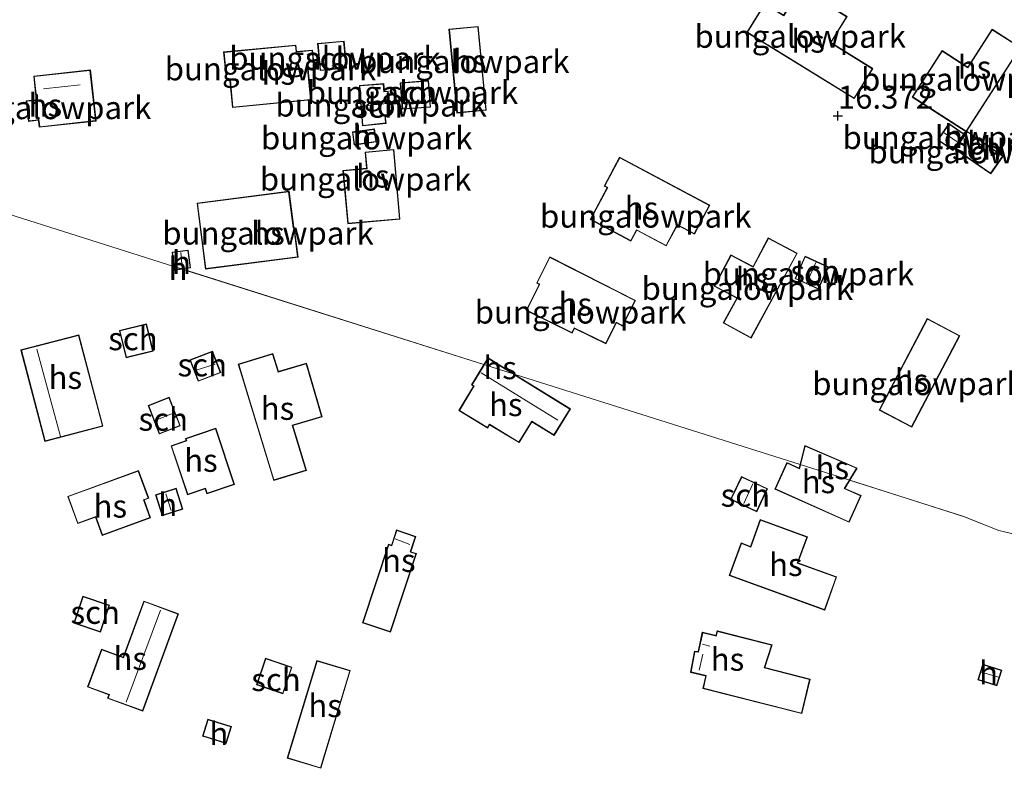
# Model space of a CAD drawing. Units: metres. Extents: x 199990 to 208761, y 431248 to 437501.
# Drawn here: x 202261 to 202368, y 431379 to 431460 of the extents above; entities that cross this region are included whole.
import ezdxf
from ezdxf.enums import TextEntityAlignment as Align

# ---------------------------------------------------------------- set-up
doc = ezdxf.new("R2010")
doc.units = ezdxf.units.M
doc.layers.get('0').update_dxf_attribs({"lineweight": 25})
doc.layers.add('B-ME-GW-HOOGTEPUNT-S-B1', color=10, linetype='Continuous')
for name, color, linetype, lineweight in [('B-ME-IE-GRONDWERKLIJN-GROND_INGERICHT-GV-B6', 253, 'Continuous', 18), ('B-ME-IE-HULPGEOMETRIE-L-B1', 53, 'Continuous', 18), ('B-ME-KG-KADASTRAAL-DAKRAND-L-B1', 13, 'Continuous', 18), ('B-ME-KG-KADASTRAAL-NOKLIJN-L-B1', 13, 'Continuous', 18), ('B-ME-OG-BEBOUWING-GV-B6', 173, 'Continuous', 18)]:
    doc.layers.add(name, color=color, linetype=linetype, lineweight=lineweight)
doc.styles.add('NLCS-ISO', font='NLCS-ISO.TTF')

# ---------------------------------------------------------------- blocks, each defined once
blk = doc.blocks.new('d40GN_FeatureWriter_4_0_FMEBLOCK21')
at = {"layer": 'B-ME-IE-GRONDWERKLIJN-GROND_INGERICHT-GV-B6'}
for points in [[(-79.84, 86.77, 16.14), (-50.39, 77.46, 16.29), (-50.34, 77.07, 16.29), (-49.52, 77.18, 16.29), (-16.51, 66.74, 16.23), (-17.86, 64.52, 16.23), (-17.65, 64.4, 16.23), (-19.27, 61.72, 16.23), (-16.1, 59.81, 16.23), (-15.9, 60.15, 16.23), (-12.67, 58.21, 16.23), (-11.26, 60.5, 16.23), (-8.84, 59, 16.23), (-7.05, 61.9, 16.23), (-13.21, 65.69, 16.23), (18.04, 55.81, 16.27), (17.95, 55.44, 16.27), (16.6, 56.04, 16.27), (15.3, 53.13, 16.27), (23.4, 49.51, 16.27), (24.71, 52.42, 16.27), (22.92, 53.22, 16.27), (23.46, 54.1, 16.27), (35.92, 50.16, 16.25), (39.76, 48.61, 16.28), (45.54, 47.26, 16.43)], [(-56.35, 70.46, 16.23), (-55.61, 67.48, 16.23), (-52.66, 68.21, 16.23), (-53.39, 71.19, 16.23), (-56.35, 70.46, 16.23)], [(-64.5, 58.34, 16.15), (-58.15, 60, 16.15), (-60.77, 69.99, 16.15), (-67.11, 68.33, 16.15), (-64.5, 58.34, 16.15)], [(-46.19, 68.2, 16.22), (-48.64, 67.26, 16.22), (-47.73, 64.92, 16.22), (-45.28, 65.86, 16.22), (-46.19, 68.2, 16.22)], [(-43.37, 66.78, 16.23), (-42.77, 64.81, 16.23), (-42.73, 64.67, 16.23), (-39.49, 54.08, 16.23), (-35.91, 55.16, 16.23), (-37.39, 60.08, 16.23), (-34.19, 61.04, 16.23), (-35.92, 66.88, 16.23), (-38.98, 65.97, 16.23), (-39.58, 67.94, 16.23), (-43.37, 66.78, 16.23)], [(-53.21, 62.28, 16.19), (-51.99, 59.16, 16.19), (-49.7, 60.06, 16.19), (-50.91, 63.17, 16.19), (-53.21, 62.28, 16.19)], [(-50.7, 57.87, 16.21), (-48.91, 52.52, 16.21), (-46.98, 53.17, 16.21), (-46.8, 52.63, 16.21), (-43.79, 53.63, 16.21), (-45.82, 59.78, 16.21), (-49.12, 58.67, 16.21), (-49.04, 58.43, 16.21), (-50.7, 57.87, 16.21)], [(-53.15, 52.13, 16.18), (-54.27, 55.18, 16.18), (-62, 52.34, 16.18), (-60.91, 49.36, 16.18), (-58.96, 50.08, 16.18), (-58.22, 48.06, 16.18), (-52.95, 50, 16.18), (-53.66, 51.95, 16.18), (-53.15, 52.13, 16.18)], [(11.64, 54.51, 16.33), (10.45, 52, 16.33), (13.3, 50.66, 16.33), (14.48, 53.17, 16.33), (11.64, 54.51, 16.33)], [(-49.43, 50.95, 16.2), (-50.15, 53.23, 16.2), (-52.4, 52.52, 16.2), (-51.68, 50.23, 16.2), (-49.43, 50.95, 16.2)], [(13.69, 49.8, 16.33), (12.62, 46.87, 16.33), (11.59, 47.25, 16.33), (10.3, 43.69, 16.33), (20.73, 39.91, 16.33), (22.03, 43.55, 16.33), (17.8, 45.07, 16.33), (18.84, 47.93, 16.33), (13.69, 49.8, 16.33)], [(-26.93, 47.1, 16.26), (-29.77, 38.52, 16.26), (-26.72, 37.51, 16.26), (-23.88, 46.09, 16.26), (-24.39, 46.26, 16.26), (-24.51, 46.27, 16.26), (-23.95, 47.97, 16.26), (-26.06, 48.68, 16.26), (-26.59, 47.1, 16.26), (-26.62, 47, 16.26), (-26.93, 47.1, 16.26)], [(-60.34, 41.43, 16.23), (-61.33, 38.5, 16.23), (-58.43, 37.51, 16.23), (-57.43, 40.44, 16.23), (-60.34, 41.43, 16.23)], [(-53.8, 28.87, 16.2), (-49.9, 39.52, 16.2), (-53.69, 40.91, 16.2), (-55.94, 34.78, 16.2), (-58.31, 35.65, 16.2), (-59.83, 31.52, 16.2), (-57.5, 30.66, 16.2), (-57.65, 30.28, 16.2), (-53.8, 28.87, 16.2)], [(14.99, 36.12, 16.29), (9, 37.65, 16.29), (8.85, 37.15, 16.29), (8.73, 37.17, 16.29), (7.36, 37.51, 16.29), (6.91, 35.39, 16.29), (6.5, 35.43, 16.29), (6.08, 33.12, 16.29), (7.63, 32.75, 16.29), (7.73, 32.73, 16.29), (7.42, 31.34, 16.29), (18.24, 28.61, 16.29), (19.14, 32.38, 16.29), (14.2, 33.64, 16.29), (14.99, 36.12, 16.29)], [(-37.49, 33.67, 16.27), (-40.38, 34.65, 16.27), (-41.37, 31.75, 16.27), (-38.48, 30.77, 16.27), (-37.49, 33.67, 16.27)], [(-34.35, 22.63, 16.15), (-31.12, 33.31, 16.15), (-34.78, 34.41, 16.15), (-38.01, 23.74, 16.15), (-34.35, 22.63, 16.15)], [(37.48, 32.3, 16.22), (39.54, 31.64, 16.22), (40.09, 33.34, 16.22), (38.03, 34, 16.22), (37.48, 32.3, 16.22)], [(-47.25, 26.15, 16.22), (-44.68, 25.36, 16.22), (-44.11, 27.21, 16.22), (-46.69, 28, 16.22), (-47.25, 26.15, 16.22)]]:
    blk.add_polyline3d(points, dxfattribs=at)
blk = doc.blocks.new('hoogtepunt')
for p, q in [((-0.5, 0), (0.5, 0)), ((0, 0.5), (0, -0.5))]:
    blk.add_line(p, q)

msp = doc.modelspace()

# ---------------------------------------------------------------- linework, layer by layer
at = {"layer": 'B-ME-IE-GRONDWERKLIJN-GROND_INGERICHT-GV-B6'}
for points in [[(202342.257, 431457.674, 16.29), (202351.728, 431451.825, 16.29), (202353.765, 431455.11, 16.29), (202349.196, 431457.944, 16.29), (202350.963, 431460.794, 16.29), (202345.875, 431463.948, 16.29), (202344.022, 431460.959, 16.29), (202341.963, 431462.227, 16.29), (202340.008, 431459.063, 16.29), (202342.129, 431457.753, 16.29), (202342.257, 431457.674, 16.29)], [(202307.439, 431459.414, 16.26), (202308.314, 431450.259, 16.26), (202311.513, 431450.565, 16.26), (202310.638, 431459.721, 16.26), (202307.439, 431459.414, 16.26)], [(202363.975, 431448.193, 16.164), (202369.922, 431457.427, 16.164), (202366.813, 431459.423, 16.164), (202364.146, 431455.271, 16.164), (202361.333, 431457.081, 16.164), (202358.06, 431452.001, 16.164), (202363.975, 431448.193, 16.164)], [(202282.812, 431456.928, 16.26), (202283.114, 431453.758, 16.26), (202283.51, 431453.796, 16.26), (202283.792, 431450.859, 16.26), (202292.37, 431451.683, 16.26), (202292.052, 431455.031, 16.26), (202292.74, 431455.097, 16.26), (202292.546, 431457.136, 16.26), (202290.771, 431456.967, 16.26), (202290.704, 431457.679, 16.26), (202282.812, 431456.928, 16.26)], [(202296.254, 431455.169, 16.212), (202295.979, 431458.12, 16.212), (202293.078, 431457.851, 16.212), (202293.353, 431454.9, 16.212), (202296.254, 431455.169, 16.212)], [(202262.667, 431448.703, 16.247), (202268.868, 431449.382, 16.247), (202268.256, 431454.975, 16.247), (202262.055, 431454.296, 16.247), (202262.339, 431451.7, 16.247), (202262.239, 431451.692, 16.247), (202261.246, 431451.59, 16.247), (202261.476, 431449.346, 16.247), (202262.592, 431449.46, 16.247), (202262.596, 431449.356, 16.247), (202262.667, 431448.703, 16.247)], [(202301.04, 431450.046, 16.212), (202300.81, 431452.654, 16.212), (202300.388, 431452.617, 16.212), (202300.312, 431453.474, 16.212), (202297.652, 431453.273, 16.212), (202297.986, 431448.853, 16.212), (202300.564, 431449.122, 16.212), (202300.482, 431449.997, 16.212), (202301.04, 431450.046, 16.212)], [(202302.122, 431453.559, 16.146), (202302.339, 431450.667, 16.146), (202305.441, 431450.9, 16.146), (202305.224, 431453.793, 16.146), (202302.122, 431453.559, 16.146)], [(202360.858, 431447.329, 16.164), (202362.509, 431446.178, 16.164), (202363.743, 431447.946, 16.164), (202362.091, 431449.098, 16.164), (202360.858, 431447.329, 16.164)], [(202299.493, 431447.099, 16.238), (202299.29, 431448.526, 16.238), (202296.889, 431448.185, 16.238), (202297.091, 431446.758, 16.238), (202299.493, 431447.099, 16.238)], [(202362.747, 431446.316, 16.164), (202366.654, 431443.61, 16.164), (202367.997, 431445.547, 16.164), (202364.089, 431448.254, 16.164), (202362.747, 431446.316, 16.164)], [(202295.861, 431443.992, 16.194), (202296.374, 431438.166, 16.194), (202302.082, 431438.668, 16.194), (202301.41, 431446.28, 16.194), (202298.272, 431445.971, 16.194), (202298.443, 431444.219, 16.194), (202295.861, 431443.992, 16.194)], [(202331.185, 431435.729, 16.294), (202332.403, 431438.017, 16.294), (202334.273, 431437.021, 16.294), (202335.953, 431440.173, 16.294), (202326.093, 431445.428, 16.294), (202324.414, 431442.28, 16.294), (202324.725, 431442.114, 16.294), (202322.872, 431438.634, 16.294), (202327.33, 431436.259, 16.294), (202327.962, 431437.446, 16.294), (202331.185, 431435.729, 16.294)], [(202373.321, 431403.295, 16.429), (202367.541, 431404.639, 16.277), (202363.692, 431406.19, 16.248), (202351.239, 431410.129, 16.27), (202352.062, 431411.474, 16.27), (202346.324, 431413.934, 16.27), (202345.819, 431411.844, 16.27), (202314.571, 431421.728, 16.225), (202311.711, 431423.494, 16.225), (202311.271, 431422.772, 16.225), (202278.254, 431433.216, 16.286), (202279.204, 431433.343, 16.286), (202278.944, 431435.281, 16.286), (202277.179, 431435.044, 16.286), (202277.388, 431433.49, 16.286), (202247.934, 431442.807, 16.137)], [(202290.96, 431434.513, 16.286), (202290.537, 431437.789, 16.286), (202290.474, 431437.781, 16.286), (202289.963, 431441.713, 16.286), (202279.909, 431440.404, 16.286), (202280.845, 431433.199, 16.286), (202290.96, 431434.513, 16.286)], [(202340.455, 431425.673, 16.434), (202345.516, 431434.939, 16.434), (202342.347, 431436.629, 16.434), (202340.674, 431433.491, 16.434), (202338.25, 431434.765, 16.434), (202336.432, 431431.325, 16.434), (202338.893, 431430.03, 16.434), (202337.421, 431427.332, 16.434), (202340.455, 431425.673, 16.434)], [(202324.595, 431425.031, 16.233), (202325.744, 431427.326, 16.233), (202326.418, 431426.983, 16.233), (202327.843, 431429.788, 16.233), (202318.459, 431434.554, 16.233), (202317.029, 431431.669, 16.233), (202317.293, 431431.539, 16.233), (202315.884, 431428.698, 16.233), (202320.901, 431426.211, 16.233), (202321.158, 431426.731, 16.233), (202324.595, 431425.031, 16.233)], [(202345.264, 431432.164, 16.312), (202347.82, 431431.015, 16.312), (202348.916, 431433.452, 16.312), (202346.36, 431434.6, 16.312), (202345.264, 431432.164, 16.312)], [(202358.019, 431415.947, 16.429), (202363.266, 431425.93, 16.429), (202359.722, 431427.793, 16.429), (202354.476, 431417.81, 16.429), (202358.019, 431415.947, 16.429)]]:
    msp.add_polyline3d(points, dxfattribs=at)
at = {"layer": 'B-ME-IE-HULPGEOMETRIE-L-B1'}
for points in [[(202247.934, 431442.807, 16.137), (202277.388, 431433.49, 16.286), (202278.254, 431433.216, 16.286), (202311.271, 431422.772, 16.225), (202314.571, 431421.728, 16.225), (202345.819, 431411.844, 16.27), (202351.239, 431410.129, 16.27), (202363.692, 431406.19, 16.248)], [(202363.692, 431406.19, 16.248), (202367.541, 431404.639, 16.277), (202373.321, 431403.295, 16.429), (202379.603, 431401.835, 16.429), (202386.524, 431400.226, 16.429), (202396.814, 431397.834, 16.429), (202406.385, 431395.609, 16.229), (202407.189, 431395.422, 16.229), (202411.108, 431394.511, 16.281), (202413.572, 431393.938, 16.281), (202430.471, 431390.01, 16.112)]]:
    msp.add_polyline3d(points, dxfattribs=at)
at = {"layer": 'B-ME-KG-KADASTRAAL-DAKRAND-L-B1'}
for p, q in [((202311.344, 431422.796, 18.707), (202311.728, 431423.425, 18.71)), ((202311.728, 431423.425, 18.71), (202314.224, 431421.884, 18.704)), ((202351.165, 431410.103, 18.521), (202350.63, 431409.229, 18.819))]:
    msp.add_line(p, q, dxfattribs=at)
for points in [[(202351.711, 431451.894, 18.889), (202342.28, 431457.718, 18.889), (202342.153, 431457.797, 18.48), (202340.076, 431459.079, 18.382), (202341.979, 431462.159, 18.357), (202344.038, 431460.89, 18.808), (202345.892, 431463.879, 18.754), (202350.895, 431460.778, 18.795), (202349.127, 431457.928, 18.892), (202353.697, 431455.094, 18.88), (202351.711, 431451.894, 18.889)], [(202310.593, 431459.666, 18.866), (202311.459, 431450.61, 18.842), (202308.359, 431450.314, 18.839), (202307.494, 431459.369, 18.78), (202310.593, 431459.666, 18.866)], [(202369.853, 431457.411, 18.737), (202363.96, 431448.262, 18.764), (202358.129, 431452.016, 18.448), (202361.348, 431457.012, 18.409), (202364.161, 431455.202, 18.697), (202366.828, 431459.354, 18.747), (202369.853, 431457.411, 18.737)], [(202292.315, 431451.728, 18.101), (202283.837, 431450.914, 18.14), (202283.555, 431453.85, 18.226), (202283.159, 431453.813, 18.216), (202282.867, 431456.883, 18.21), (202290.659, 431457.624, 18.21), (202290.726, 431456.913, 18.21), (202292.501, 431457.081, 18.171), (202292.685, 431455.142, 18.156), (202291.997, 431455.076, 18.128), (202292.315, 431451.728, 18.101)], [(202293.398, 431454.954, 18.316), (202293.133, 431457.805, 18.32), (202295.934, 431458.066, 18.335), (202296.199, 431455.214, 18.331), (202293.398, 431454.954, 18.316)], [(202262.394, 431451.657, 18.2), (202262.245, 431451.642, 17.758), (202261.3, 431451.545, 17.766), (202261.521, 431449.401, 17.766), (202262.628, 431449.514, 17.765), (202262.645, 431449.365, 18.176), (202262.711, 431448.758, 18.167), (202268.813, 431449.426, 18.136), (202268.211, 431454.92, 18.226), (202262.11, 431454.252, 18.229), (202262.394, 431451.657, 18.2)], [(202298.032, 431448.908, 17.832), (202297.705, 431453.227, 17.855), (202300.266, 431453.42, 17.761), (202300.342, 431452.563, 18.067), (202300.765, 431452.6, 18.066), (202300.986, 431450.091, 18.043), (202300.427, 431450.042, 18.032), (202300.509, 431449.167, 17.752), (202298.032, 431448.908, 17.832)], [(202302.175, 431453.513, 17.949), (202305.178, 431453.739, 17.933), (202305.387, 431450.946, 17.953), (202302.385, 431450.72, 17.959), (202302.175, 431453.513, 17.949)], [(202363.673, 431447.934, 18.007), (202362.104, 431449.028, 17.98), (202360.927, 431447.342, 18.001), (202362.497, 431446.247, 18.015), (202363.673, 431447.934, 18.007)], [(202296.945, 431448.143, 17.988), (202299.248, 431448.47, 17.988), (202299.437, 431447.142, 17.984), (202297.134, 431446.814, 17.984), (202296.945, 431448.143, 17.988)], [(202364.102, 431448.185, 17.863), (202367.927, 431445.535, 17.89), (202366.642, 431443.68, 17.917), (202362.817, 431446.329, 17.846), (202364.102, 431448.185, 17.863)], [(202301.364, 431446.225, 18.655), (202302.028, 431438.713, 18.632), (202296.42, 431438.22, 18.047), (202295.915, 431443.947, 18.054), (202298.497, 431444.173, 18.624), (202298.326, 431445.926, 18.703), (202301.364, 431446.225, 18.655)], [(202326.114, 431445.36, 18.694), (202335.885, 431440.153, 18.604), (202334.252, 431437.088, 18.635), (202332.382, 431438.084, 18.58), (202331.164, 431435.797, 18.583), (202327.941, 431437.513, 18.632), (202327.309, 431436.327, 18.626), (202322.939, 431438.655, 18.615), (202324.793, 431442.135, 18.69), (202324.482, 431442.3, 18.68), (202326.114, 431445.36, 18.694)], [(202290.904, 431434.556, 19.018), (202280.888, 431433.255, 19.01), (202279.965, 431440.361, 18.667), (202289.92, 431441.657, 18.728), (202290.43, 431437.725, 18.968), (202290.494, 431437.733, 18.967), (202290.904, 431434.556, 19.018)], [(202345.448, 431434.919, 18.909), (202340.436, 431425.741, 19.084), (202337.488, 431427.352, 19.107), (202338.961, 431430.051, 18.886), (202336.499, 431431.346, 18.295), (202338.27, 431434.698, 18.26), (202340.694, 431433.424, 18.97), (202342.368, 431436.561, 18.886), (202345.448, 431434.919, 18.909)], [(202277.437, 431433.499, 17.793), (202277.235, 431435.001, 17.793), (202278.901, 431435.225, 17.793)], [(202278.901, 431435.225, 17.793), (202279.148, 431433.386, 17.793), (202278.166, 431433.254, 17.793)], [(202318.482, 431434.487, 18.819), (202327.775, 431429.767, 18.788), (202326.395, 431427.05, 18.749), (202325.721, 431427.393, 18.726), (202324.573, 431425.098, 18.187), (202321.136, 431426.798, 18.278), (202320.878, 431426.278, 18.253), (202315.951, 431428.72, 18.261), (202317.36, 431431.561, 18.792), (202317.096, 431431.692, 18.792), (202318.482, 431434.487, 18.819)], [(202348.85, 431433.427, 18.214), (202347.795, 431431.081, 18.265), (202345.33, 431432.189, 18.241), (202346.385, 431434.534, 18.151), (202348.85, 431433.427, 18.214)], [(202278.108, 431433.246, 17.793), (202277.482, 431433.162, 17.793), (202277.443, 431433.451, 17.793)], [(202354.543, 431417.831, 19.1), (202359.743, 431427.726, 18.92), (202363.199, 431425.909, 18.893), (202357.998, 431416.015, 18.903), (202354.543, 431417.831, 19.1)], [(202271.488, 431426.461, 18.318), (202274.348, 431427.166, 18.332), (202275.06, 431424.276, 18.295), (202272.2, 431423.572, 18.247), (202271.488, 431426.461, 18.318)], [(202266.972, 431425.965, 18.681), (202269.561, 431416.072, 18.717), (202263.316, 431414.438, 18.65), (202260.727, 431424.331, 18.663), (202266.972, 431425.965, 18.681)], [(202279.203, 431423.261, 18.21), (202281.559, 431424.171, 18.206), (202282.427, 431421.925, 18.184), (202280.071, 431421.015, 18.184), (202279.203, 431423.261, 18.21)], [(202288.321, 431410.179, 18.918), (202285.1, 431420.714, 18.936), (202285.056, 431420.858, 18.44), (202284.468, 431422.781, 18.368), (202288.159, 431423.91, 18.389), (202288.761, 431421.94, 18.703), (202291.825, 431422.851, 18.554), (202293.523, 431417.107, 18.359), (202290.324, 431416.149, 18.723), (202291.802, 431411.223, 18.744), (202288.321, 431410.179, 18.918)], [(202314.53, 431421.695, 18.704), (202320.654, 431417.913, 18.69), (202318.919, 431415.104, 18.67), (202316.497, 431416.599, 18.672), (202315.085, 431414.313, 18.195), (202311.864, 431416.256, 18.418), (202311.66, 431415.916, 18.432), (202308.578, 431417.768, 18.464), (202310.192, 431420.448, 18.714), (202309.989, 431420.572, 18.696), (202311.292, 431422.711, 18.706)], [(202275.817, 431415.259, 18.113), (202274.634, 431418.281, 18.098), (202276.834, 431419.142, 18.08), (202278.016, 431416.12, 18.059), (202275.817, 431415.259, 18.113)], [(202281.929, 431415.748, 18.418), (202283.919, 431409.691, 18.325), (202281.004, 431408.731, 18.464), (202280.827, 431409.263, 18.42), (202278.897, 431408.617, 18.379), (202277.135, 431413.877, 18.382), (202278.796, 431414.433, 18.469), (202278.715, 431414.673, 18.468), (202281.929, 431415.748, 18.418)], [(202345.878, 431411.873, 18.657), (202346.359, 431413.866, 18.027), (202351.99, 431411.45, 18.062), (202351.22, 431410.193, 18.491)], [(202350.63, 431409.229, 18.819), (202352.416, 431408.432, 18.824), (202351.155, 431405.605, 18.848), (202343.138, 431409.185, 18.876), (202344.4, 431412.01, 18.803), (202345.764, 431411.401, 18.806), (202345.856, 431411.784, 18.685)], [(202265.837, 431408.344, 18.544), (202273.482, 431411.147, 18.552), (202274.563, 431408.197, 18.573), (202274.05, 431408.009, 18.573), (202274.765, 431406.06, 18.559), (202269.588, 431404.162, 18.507), (202268.849, 431406.178, 18.516), (202266.894, 431405.461, 18.553), (202265.837, 431408.344, 18.544)], [(202338.295, 431408.055, 18.144), (202339.436, 431410.479, 18.113), (202342.191, 431409.182, 18.115), (202341.05, 431406.758, 18.113), (202338.295, 431408.055, 18.144)], [(202276.13, 431406.331, 18.08), (202275.436, 431408.519, 18.069), (202277.591, 431409.202, 18.072), (202278.284, 431407.014, 18.073), (202276.13, 431406.331, 18.08)], [(202348.472, 431396.01, 19.241), (202338.143, 431399.754, 19.146), (202339.399, 431403.217, 19.014), (202340.428, 431402.843, 19.018), (202341.493, 431405.773, 18.547), (202346.555, 431403.936, 18.555), (202345.515, 431401.074, 19.082), (202349.747, 431399.552, 19.166), (202348.472, 431396.01, 19.241)], [(202303.209, 431402.302, 17.708), (202303.351, 431402.255, 19.005), (202303.835, 431402.095, 19.012), (202301.029, 431393.608, 18.983), (202298.069, 431394.587, 19.011), (202300.875, 431403.074, 18.977), (202301.189, 431402.97, 18.981), (202301.236, 431403.112, 17.704), (202301.749, 431404.646, 17.713), (202303.767, 431403.972, 17.706), (202303.209, 431402.302, 17.708)], [(202270.281, 431396.443, 18.314), (202269.32, 431393.608, 18.332), (202266.507, 431394.562, 18.286), (202267.469, 431397.397, 18.253), (202270.281, 431396.443, 18.314)], [(202277.81, 431395.522, 18.605), (202273.945, 431384.968, 18.685), (202270.194, 431386.341, 18.531), (202270.338, 431386.724, 18.455), (202268.009, 431387.583, 18.395), (202269.5, 431391.618, 18.297), (202271.869, 431390.752, 18.706), (202274.115, 431396.877, 18.658), (202277.81, 431395.522, 18.605)], [(202336.661, 431393.117, 18.178), (202336.808, 431393.618, 18.04), (202342.705, 431392.116, 18.008), (202341.91, 431389.637, 18.788), (202346.854, 431388.377, 18.914), (202345.985, 431384.707, 18.851), (202335.259, 431387.407, 18.851), (202335.564, 431388.796, 18.8), (202335.418, 431388.83, 18.165), (202333.914, 431389.188, 17.926), (202334.316, 431391.408, 17.783), (202334.731, 431391.368, 17.786), (202335.171, 431393.48, 17.577), (202336.555, 431393.143, 17.584), (202336.661, 431393.117, 18.178)], [(202289.269, 431386.867, 18.614), (202286.469, 431387.819, 18.618), (202287.423, 431390.622, 18.614), (202290.223, 431389.669, 18.596), (202289.269, 431386.867, 18.614)], [(202296.596, 431389.306, 18.708), (202293.393, 431378.729, 18.765), (202289.831, 431379.808, 18.793), (202293.034, 431390.385, 18.76), (202296.596, 431389.306, 18.708)], [(202365.836, 431389.974, 18.002), (202367.801, 431389.343, 18.024), (202367.285, 431387.736, 18.025), (202365.32, 431388.367, 18.021), (202365.836, 431389.974, 18.002)], [(202283.064, 431381.458, 17.888), (202280.585, 431382.216, 17.924), (202281.121, 431383.97, 17.894), (202283.6, 431383.213, 17.907), (202283.064, 431381.458, 17.888)]]:
    msp.add_polyline3d(points, dxfattribs=at)
at = {"layer": 'B-ME-KG-KADASTRAAL-NOKLIJN-L-B1'}
for p, q in [((202263.145, 431452.901, 18.797), (202267.121, 431453.336, 18.786)), ((202298.088, 431451.041, 18.327), (202300.689, 431451.283, 18.348)), ((202361.551, 431448.079, 18.209), (202362.987, 431447.1, 18.201)), ((202278.137, 431435.032, 18.095), (202278.286, 431433.34, 18.137)), ((202347.557, 431433.935, 18.514), (202346.571, 431431.703, 18.538)), ((202262.39, 431424.456, 19.118), (202264.973, 431414.918, 19.156)), ((202279.831, 431422.178, 18.568), (202281.878, 431422.831, 18.584)), ((202310.973, 431421.858, 18.875), (202319.341, 431416.697, 18.928)), ((202275.521, 431416.747, 18.298), (202277.12, 431417.384, 18.315)), ((202340.646, 431409.754, 18.671), (202339.686, 431407.604, 18.768)), ((202276.491, 431408.665, 18.399), (202277.096, 431406.839, 18.46)), ((202301.561, 431403.736, 18.047), (202303.179, 431403.115, 18.1)), ((202275.934, 431395.93, 19.047), (202272.174, 431385.893, 19.085)), ((202335.946, 431392.019, 17.953), (202335.167, 431392.244, 17.917)), ((202334.78, 431389.391, 18.094), (202335.199, 431391.138, 18.039)), ((202365.663, 431389.161, 18.318), (202367.508, 431388.613, 18.353))]:
    msp.add_line(p, q, dxfattribs=at)
at = {"layer": 'B-ME-OG-BEBOUWING-GV-B6'}
for points in [[(202351.728, 431451.825, 16.29), (202342.257, 431457.674, 16.29), (202342.129, 431457.753, 16.29), (202340.008, 431459.063, 16.29), (202341.963, 431462.227, 16.29), (202344.022, 431460.959, 16.29), (202345.875, 431463.948, 16.29), (202350.963, 431460.794, 16.29), (202349.196, 431457.944, 16.29), (202353.765, 431455.11, 16.29), (202351.728, 431451.825, 16.29)], [(202310.638, 431459.721, 16.26), (202311.513, 431450.565, 16.26), (202308.314, 431450.259, 16.26), (202307.439, 431459.414, 16.26), (202310.638, 431459.721, 16.26)], [(202369.922, 431457.427, 16.164), (202363.975, 431448.193, 16.164), (202358.06, 431452.001, 16.164), (202361.333, 431457.081, 16.164), (202364.146, 431455.271, 16.164), (202366.813, 431459.423, 16.164), (202369.922, 431457.427, 16.164)], [(202292.37, 431451.683, 16.26), (202283.792, 431450.859, 16.26), (202283.51, 431453.796, 16.26), (202283.114, 431453.758, 16.26), (202282.812, 431456.928, 16.26), (202290.704, 431457.679, 16.26), (202290.771, 431456.967, 16.26), (202292.546, 431457.136, 16.26), (202292.74, 431455.097, 16.26), (202292.052, 431455.031, 16.26), (202292.37, 431451.683, 16.26)], [(202293.353, 431454.9, 16.212), (202293.078, 431457.851, 16.212), (202295.979, 431458.12, 16.212), (202296.254, 431455.169, 16.212), (202293.353, 431454.9, 16.212)], [(202262.339, 431451.7, 16.247), (202262.055, 431454.296, 16.247), (202268.256, 431454.975, 16.247), (202268.868, 431449.382, 16.247), (202262.667, 431448.703, 16.247), (202262.596, 431449.356, 16.247), (202262.592, 431449.46, 16.247), (202261.476, 431449.346, 16.247), (202261.246, 431451.59, 16.247), (202262.239, 431451.692, 16.247), (202262.339, 431451.7, 16.247)], [(202297.986, 431448.853, 16.212), (202297.652, 431453.273, 16.212), (202300.312, 431453.474, 16.212), (202300.388, 431452.617, 16.212), (202300.81, 431452.654, 16.212), (202301.04, 431450.046, 16.212), (202300.482, 431449.997, 16.212), (202300.564, 431449.122, 16.212), (202297.986, 431448.853, 16.212)], [(202302.122, 431453.559, 16.146), (202305.224, 431453.793, 16.146), (202305.441, 431450.9, 16.146), (202302.339, 431450.667, 16.146), (202302.122, 431453.559, 16.146)], [(202363.743, 431447.946, 16.164), (202362.509, 431446.178, 16.164), (202360.858, 431447.329, 16.164), (202362.091, 431449.098, 16.164), (202363.743, 431447.946, 16.164)], [(202296.889, 431448.185, 16.238), (202299.29, 431448.526, 16.238), (202299.493, 431447.099, 16.238), (202297.091, 431446.758, 16.238), (202296.889, 431448.185, 16.238)], [(202364.089, 431448.254, 16.164), (202367.997, 431445.547, 16.164), (202366.654, 431443.61, 16.164), (202362.747, 431446.316, 16.164), (202364.089, 431448.254, 16.164)], [(202301.41, 431446.28, 16.194), (202302.082, 431438.668, 16.194), (202296.374, 431438.166, 16.194), (202295.861, 431443.992, 16.194), (202298.443, 431444.219, 16.194), (202298.272, 431445.971, 16.194), (202301.41, 431446.28, 16.194)], [(202326.093, 431445.428, 16.294), (202335.953, 431440.173, 16.294), (202334.273, 431437.021, 16.294), (202332.403, 431438.017, 16.294), (202331.185, 431435.729, 16.294), (202327.962, 431437.446, 16.294), (202327.33, 431436.259, 16.294), (202322.872, 431438.634, 16.294), (202324.725, 431442.114, 16.294), (202324.414, 431442.28, 16.294), (202326.093, 431445.428, 16.294)], [(202290.96, 431434.513, 16.286), (202280.845, 431433.199, 16.286), (202279.909, 431440.404, 16.286), (202289.963, 431441.713, 16.286), (202290.474, 431437.781, 16.286), (202290.537, 431437.789, 16.286), (202290.96, 431434.513, 16.286)], [(202345.516, 431434.939, 16.434), (202340.455, 431425.673, 16.434), (202337.421, 431427.332, 16.434), (202338.893, 431430.03, 16.434), (202336.432, 431431.325, 16.434), (202338.25, 431434.765, 16.434), (202340.674, 431433.491, 16.434), (202342.347, 431436.629, 16.434), (202345.516, 431434.939, 16.434)], [(202278.254, 431433.216, 16.286), (202277.388, 431433.49, 16.286), (202277.179, 431435.044, 16.286), (202278.944, 431435.281, 16.286), (202279.204, 431433.343, 16.286), (202278.254, 431433.216, 16.286)], [(202318.459, 431434.554, 16.233), (202327.843, 431429.788, 16.233), (202326.418, 431426.983, 16.233), (202325.744, 431427.326, 16.233), (202324.595, 431425.031, 16.233), (202321.158, 431426.731, 16.233), (202320.901, 431426.211, 16.233), (202315.884, 431428.698, 16.233), (202317.293, 431431.539, 16.233), (202317.029, 431431.669, 16.233), (202318.459, 431434.554, 16.233)], [(202348.916, 431433.452, 16.312), (202347.82, 431431.015, 16.312), (202345.264, 431432.164, 16.312), (202346.36, 431434.6, 16.312), (202348.916, 431433.452, 16.312)], [(202278.254, 431433.216, 16.286), (202277.437, 431433.101, 16.286), (202277.388, 431433.49, 16.286), (202278.254, 431433.216, 16.286)], [(202354.476, 431417.81, 16.429), (202359.722, 431427.793, 16.429), (202363.266, 431425.93, 16.429), (202358.019, 431415.947, 16.429), (202354.476, 431417.81, 16.429)], [(202271.427, 431426.498, 16.234), (202274.384, 431427.226, 16.234), (202275.12, 431424.24, 16.234), (202272.164, 431423.512, 16.234), (202271.427, 431426.498, 16.234)], [(202267.008, 431426.026, 16.149), (202269.622, 431416.036, 16.149), (202263.28, 431414.377, 16.149), (202260.666, 431424.367, 16.149), (202267.008, 431426.026, 16.149)], [(202279.139, 431423.29, 16.224), (202281.588, 431424.236, 16.224), (202282.492, 431421.896, 16.224), (202280.042, 431420.95, 16.224), (202279.139, 431423.29, 16.224)], [(202288.288, 431410.117, 16.234), (202285.051, 431420.705, 16.234), (202285.007, 431420.848, 16.234), (202284.406, 431422.814, 16.234), (202288.193, 431423.973, 16.234), (202288.794, 431422.002, 16.234), (202291.859, 431422.913, 16.234), (202293.585, 431417.074, 16.234), (202290.386, 431416.116, 16.234), (202291.864, 431411.189, 16.234), (202288.288, 431410.117, 16.234)], [(202314.571, 431421.728, 16.225), (202311.271, 431422.772, 16.225), (202311.711, 431423.494, 16.225), (202314.571, 431421.728, 16.225)], [(202314.571, 431421.728, 16.225), (202320.723, 431417.929, 16.225), (202318.936, 431415.035, 16.225), (202316.514, 431416.531, 16.225), (202315.102, 431414.245, 16.225), (202311.881, 431416.187, 16.225), (202311.677, 431415.847, 16.225), (202308.51, 431417.751, 16.225), (202310.123, 431420.431, 16.225), (202309.92, 431420.555, 16.225), (202311.271, 431422.772, 16.225), (202314.571, 431421.728, 16.225)], [(202275.789, 431415.194, 16.194), (202274.57, 431418.309, 16.194), (202276.862, 431419.206, 16.194), (202278.081, 431416.092, 16.194), (202275.789, 431415.194, 16.194)], [(202281.961, 431415.811, 16.214), (202283.982, 431409.659, 16.214), (202280.973, 431408.668, 16.214), (202280.796, 431409.2, 16.214), (202278.865, 431408.553, 16.214), (202277.072, 431413.908, 16.214), (202278.732, 431414.464, 16.214), (202278.652, 431414.704, 16.214), (202281.961, 431415.811, 16.214)], [(202351.239, 431410.129, 16.27), (202345.819, 431411.844, 16.27), (202346.324, 431413.934, 16.27), (202352.062, 431411.474, 16.27), (202351.239, 431410.129, 16.27)], [(202345.819, 431411.844, 16.27), (202351.239, 431410.129, 16.27), (202350.701, 431409.252, 16.27), (202352.483, 431408.457, 16.27), (202351.18, 431405.541, 16.27), (202343.072, 431409.16, 16.27), (202344.374, 431412.075, 16.27), (202345.729, 431411.471, 16.27), (202345.819, 431411.844, 16.27)], [(202265.773, 431408.374, 16.178), (202273.511, 431411.211, 16.178), (202274.627, 431408.168, 16.178), (202274.114, 431407.98, 16.178), (202274.829, 431406.03, 16.178), (202269.558, 431404.098, 16.178), (202268.819, 431406.114, 16.178), (202266.865, 431405.397, 16.178), (202265.773, 431408.374, 16.178)], [(202338.229, 431408.031, 16.325), (202339.412, 431410.545, 16.325), (202342.258, 431409.206, 16.325), (202341.074, 431406.692, 16.325), (202338.229, 431408.031, 16.325)], [(202276.097, 431406.268, 16.199), (202275.373, 431408.551, 16.199), (202277.623, 431409.265, 16.199), (202278.347, 431406.981, 16.199), (202276.097, 431406.268, 16.199)], [(202348.502, 431395.947, 16.325), (202338.079, 431399.724, 16.325), (202339.369, 431403.28, 16.325), (202340.398, 431402.907, 16.325), (202341.463, 431405.837, 16.325), (202346.619, 431403.966, 16.325), (202345.579, 431401.104, 16.325), (202349.811, 431399.582, 16.325), (202348.502, 431395.947, 16.325)], [(202303.262, 431402.305, 16.265), (202303.388, 431402.295, 16.265), (202303.898, 431402.127, 16.265), (202301.06, 431393.545, 16.265), (202298.006, 431394.555, 16.265), (202300.843, 431403.137, 16.265), (202301.159, 431403.032, 16.265), (202301.189, 431403.129, 16.265), (202301.717, 431404.709, 16.265), (202303.83, 431404.003, 16.265), (202303.262, 431402.305, 16.265)], [(202270.345, 431396.474, 16.232), (202269.351, 431393.545, 16.232), (202266.443, 431394.531, 16.232), (202267.437, 431397.46, 16.232), (202270.345, 431396.474, 16.232)], [(202277.874, 431395.551, 16.199), (202273.975, 431384.904, 16.199), (202270.13, 431386.311, 16.199), (202270.274, 431386.694, 16.199), (202267.945, 431387.554, 16.199), (202269.47, 431391.682, 16.199), (202271.839, 431390.816, 16.199), (202274.086, 431396.941, 16.199), (202277.874, 431395.551, 16.199)], [(202336.626, 431393.18, 16.29), (202336.773, 431393.679, 16.29), (202342.767, 431392.152, 16.29), (202341.972, 431389.673, 16.29), (202346.914, 431388.414, 16.29), (202346.021, 431384.646, 16.29), (202335.2, 431387.37, 16.29), (202335.505, 431388.759, 16.29), (202335.406, 431388.782, 16.29), (202333.856, 431389.151, 16.29), (202334.275, 431391.462, 16.29), (202334.691, 431391.422, 16.29), (202335.132, 431393.54, 16.29), (202336.509, 431393.206, 16.29), (202336.626, 431393.18, 16.29)], [(202289.3, 431386.803, 16.272), (202286.406, 431387.788, 16.272), (202287.392, 431390.685, 16.272), (202290.286, 431389.7, 16.272), (202289.3, 431386.803, 16.272)], [(202296.658, 431389.34, 16.153), (202293.427, 431378.667, 16.153), (202289.769, 431379.774, 16.153), (202293.001, 431390.447, 16.153), (202296.658, 431389.34, 16.153)], [(202365.804, 431390.037, 16.219), (202367.864, 431389.375, 16.219), (202367.317, 431387.673, 16.219), (202365.257, 431388.335, 16.219), (202365.804, 431390.037, 16.219)], [(202283.098, 431381.396, 16.222), (202280.523, 431382.182, 16.222), (202281.088, 431384.033, 16.222), (202283.663, 431383.247, 16.222), (202283.098, 431381.396, 16.222)]]:
    msp.add_polyline3d(points, dxfattribs=at)

# ---------------------------------------------------------------- block references
at = {"layer": 'B-ME-GW-HOOGTEPUNT-S-B1', "rotation": 90}
msp.add_blockref('hoogtepunt', (202349.94, 431449.953, 16.372), dxfattribs=at)
msp.add_blockref('hoogtepunt', (202349.94, 431449.953, 16.372), dxfattribs=at)
at = {"layer": 'B-ME-IE-GRONDWERKLIJN-GROND_INGERICHT-GV-B6'}
msp.add_blockref('d40GN_FeatureWriter_4_0_FMEBLOCK21', (202327.7765, 431356.0335), dxfattribs=at)

# ---------------------------------------------------------------- texts
at = {"layer": 'B-ME-GW-HOOGTEPUNT-S-B1', "ltscale": 0.2, "style": 'NLCS-ISO'}
msp.add_text('16.372', height=2.5, dxfattribs=at).set_placement((202349.94, 431449.953, 16.372), align=Align.BOTTOM_LEFT)
msp.add_text('16.372', height=2.5, dxfattribs=at).set_placement((202349.94, 431449.953, 16.372), align=Align.BOTTOM_LEFT)
at = {"layer": 'B-ME-IE-GRONDWERKLIJN-GROND_INGERICHT-GV-B6', "ltscale": 0.2, "style": 'NLCS-ISO'}
for p in [(202345.833, 431458.6337), (202294.9836, 431456.2418), (202287.9294, 431455.0784), (202309.0686, 431455.8746), (202364.032, 431453.9413), (202303.4496, 431452.4956), (202263.3637, 431450.8366), (202300.0304, 431451.1202), (202298.4512, 431447.5334), (202362.0118, 431447.576), (202375.6169, 431446.9714), (202364.8468, 431446.0086), (202298.329, 431443.0411), (202328.945, 431438.9845), (202287.664, 431437.1303), (202346.7248, 431432.679), (202340.0492, 431431.0952), (202321.8108, 431428.5055), (202358.7004, 431420.6854)]:
    msp.add_text('bungalowpark', height=2.5, dxfattribs=at).set_placement(p, align=Align.MIDDLE_CENTER)
at = {"layer": 'B-ME-OG-BEBOUWING-GV-B6', "ltscale": 0.2, "style": 'NLCS-ISO'}
for s, p in [('hs', (202346.694, 431458.102)), ('sch', (202294.4034, 431456.188)), ('hs', (202309.7084, 431455.936)), ('hs', (202364.8816, 431455.2604)), ('hs', (202288.7983, 431454.6015)), ('sch', (202303.4496, 431452.4956)), ('hs', (202263.3339, 431451.1091)), ('sch', (202299.6911, 431450.9877)), ('h', (202297.9304, 431447.7506)), ('h', (202362.5888, 431447.6994)), ('sch', (202365.1152, 431446.3962)), ('hs', (202299.1217, 431443.368)), ('hs', (202328.4821, 431439.8663)), ('hs', (202287.664, 431437.1303)), ('h', (202278.2038, 431433.9317)), ('h', (202277.8332, 431433.2558)), ('sch', (202347.4552, 431432.9366)), ('hs', (202340.6116, 431432.1248)), ('hs', (202321.253, 431429.3713)), ('sch', (202272.9044, 431425.5948)), ('sch', (202280.48, 431422.7324)), ('hs', (202313.031, 431422.4305)), ('hs', (202265.5168, 431421.3664)), ('hs', (202357.9918, 431421.058)), ('hs', (202288.7019, 431417.988)), ('hs', (202313.6499, 431418.3949)), ('sch', (202276.2182, 431416.799)), ('hs', (202280.3327, 431412.3087)), ('hs', (202349.3366, 431411.502)), ('hs', (202347.824, 431409.9748)), ('sch', (202339.8404, 431408.501)), ('hs', (202270.4299, 431407.3051)), ('h', (202276.7074, 431407.4666)), ('hs', (202301.9649, 431401.3765)), ('hs', (202344.258, 431400.9216)), ('sch', (202268.7842, 431395.6968)), ('hs', (202272.6074, 431390.6671)), ('hs', (202337.8849, 431390.5744)), ('sch', (202288.5368, 431388.3558)), ('h', (202366.4092, 431389.0914)), ('hs', (202293.9026, 431385.5136)), ('h', (202282.294, 431382.4508))]:
    msp.add_text(s, height=2.5, dxfattribs=at).set_placement(p, align=Align.MIDDLE_CENTER)

doc.saveas('drawing.dxf')
